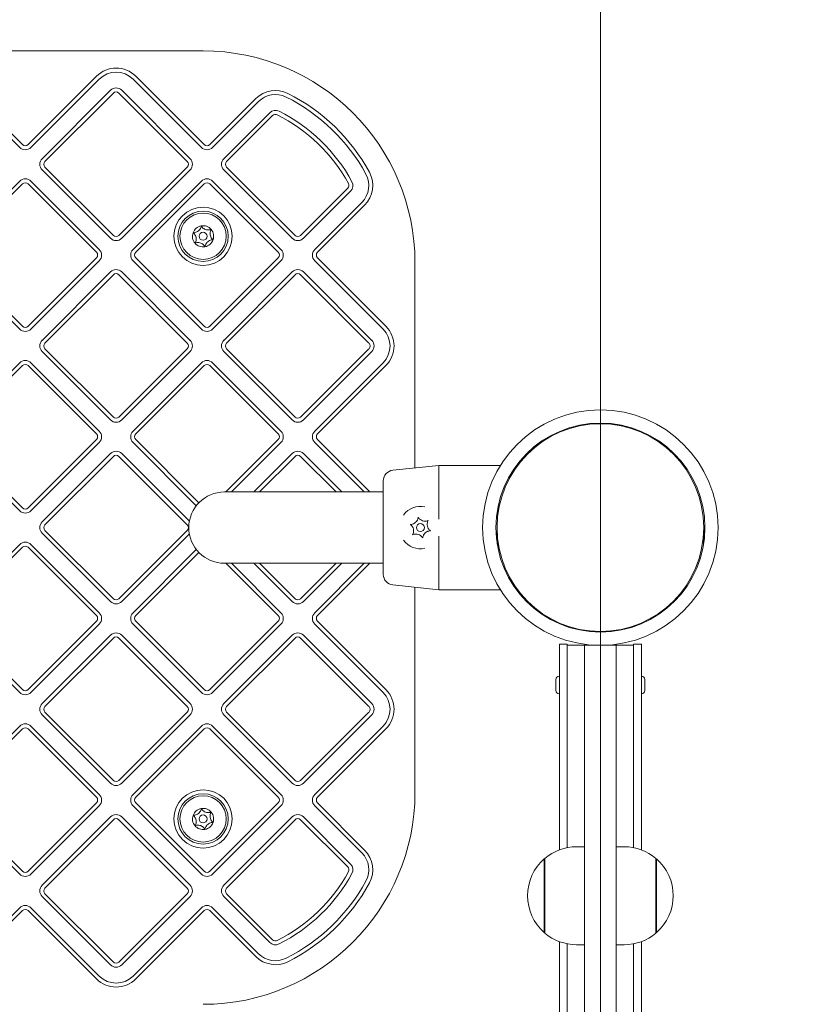
# Model space of a CAD drawing. Units: millimetres. Extents: x 15590 to 26410, y 10702 to 18998.
# Drawn here: x 17541 to 17840, y 13132 to 13504 of the extents above; entities that cross this region are included whole.
import ezdxf

# ---------------------------------------------------------------- set-up
doc = ezdxf.new("R2010")
doc.units = ezdxf.units.MM
doc.header["$LTSCALE"] = 100
doc.layers.add('Fall Zone', color=5, linetype='Continuous', lineweight=20, true_color=0x0000ff)
doc.layers.add('Visible (ISO)', color=7, linetype='Continuous', lineweight=18)

msp = doc.modelspace()

# ---------------------------------------------------------------- linework, layer by layer
at = {"layer": 'Fall Zone', "color": 150, "true_color": 0x0080ff}
msp.add_line((17760.12, 14602.32), (17760.12, 11652.32), dxfattribs=at)
at = {"layer": 'Fall Zone', "color": 1, "true_color": 0xff0000}
msp.add_line((17760.12, 11977.32), (17760.12, 14277.32), dxfattribs=at)
msp.add_arc((17440.12, 13312.32), 1050, 0, 180, dxfattribs=at)
at = {"layer": 'Visible (ISO)'}
for p, q in [((17610.12, 13492.32), (17270.12, 13492.32)), ((17515.08, 13481.67), (17540.89, 13455.86)), ((17541.95, 13456.92), (17516.14, 13482.73)), ((17569.88, 13482.73), (17544.07, 13456.92)), ((17545.13, 13455.86), (17570.94, 13481.67)), ((17583.67, 13481.67), (17609.47, 13455.86)), ((17610.54, 13456.92), (17584.73, 13482.73)), ((17575.18, 13477.43), (17549.37, 13451.62)), ((17605.23, 13451.62), (17579.42, 13477.43)), ((17550.43, 13450.56), (17576.24, 13476.37)), ((17578.36, 13476.37), (17604.17, 13450.56)), ((17630.02, 13474.29), (17612.66, 13456.92)), ((17613.72, 13455.86), (17631.08, 13473.22)), ((17635.32, 13468.98), (17617.96, 13451.62)), ((17619.02, 13450.56), (17636.38, 13467.92)), ((17549.37, 13447.38), (17575.18, 13421.57)), ((17576.24, 13422.63), (17550.43, 13448.44)), ((17604.17, 13448.44), (17578.36, 13422.63)), ((17579.42, 13421.57), (17605.23, 13447.38)), ((17617.96, 13447.38), (17643.77, 13421.57)), ((17644.83, 13422.63), (17619.02, 13448.44)), ((17540.89, 13443.14), (17515.08, 13417.33)), ((17516.14, 13416.27), (17541.95, 13442.07)), ((17544.07, 13442.07), (17569.88, 13416.27)), ((17570.94, 13417.33), (17545.13, 13443.14)), ((17609.47, 13443.14), (17583.67, 13417.33)), ((17584.73, 13416.27), (17610.54, 13442.07)), ((17612.66, 13442.07), (17638.47, 13416.27)), ((17639.53, 13417.33), (17613.72, 13443.14)), ((17664.76, 13440.43), (17646.95, 13422.63)), ((17648.01, 13421.57), (17665.82, 13439.37)), ((17670.06, 13435.13), (17652.25, 13417.33)), ((17653.32, 13416.27), (17671.12, 13434.07)), ((17541.95, 13388.33), (17516.14, 13414.14)), ((17569.88, 13414.14), (17544.07, 13388.33)), ((17610.54, 13388.33), (17584.73, 13414.14)), ((17638.47, 13414.14), (17612.66, 13388.33)), ((17679.12, 13388.33), (17653.32, 13414.14)), ((17515.08, 13413.08), (17540.89, 13387.27)), ((17545.13, 13387.27), (17570.94, 13413.08)), ((17583.67, 13413.08), (17609.47, 13387.27)), ((17613.72, 13387.27), (17639.53, 13413.08)), ((17652.25, 13413.08), (17678.06, 13387.27)), ((17690.12, 13334.87), (17690.12, 13412.32)), ((17575.18, 13408.84), (17549.37, 13383.03)), ((17550.43, 13381.97), (17576.24, 13407.78)), ((17578.36, 13407.78), (17604.17, 13381.97)), ((17605.23, 13383.03), (17579.42, 13408.84)), ((17643.77, 13408.84), (17617.96, 13383.03)), ((17619.02, 13381.97), (17644.83, 13407.78)), ((17646.95, 13407.78), (17672.76, 13381.97)), ((17673.82, 13383.03), (17648.01, 13408.84)), ((17549.37, 13378.79), (17575.18, 13352.98)), ((17576.24, 13354.04), (17550.43, 13379.85)), ((17604.17, 13379.85), (17578.36, 13354.04)), ((17579.42, 13352.98), (17605.23, 13378.79)), ((17617.96, 13378.79), (17643.77, 13352.98)), ((17644.83, 13354.04), (17619.02, 13379.85)), ((17672.76, 13379.85), (17646.95, 13354.04)), ((17648.01, 13352.98), (17673.82, 13378.79)), ((17540.89, 13374.55), (17515.08, 13348.74)), ((17516.14, 13347.68), (17541.95, 13373.49)), ((17544.07, 13373.49), (17569.88, 13347.68)), ((17570.94, 13348.74), (17545.13, 13374.55)), ((17609.47, 13374.55), (17583.67, 13348.74)), ((17584.73, 13347.68), (17610.54, 13373.49)), ((17612.66, 13373.49), (17638.47, 13347.68)), ((17639.53, 13348.74), (17613.72, 13374.55)), ((17678.06, 13374.55), (17652.25, 13348.74)), ((17653.32, 13347.68), (17679.12, 13373.49)), ((17515.08, 13344.49), (17540.89, 13318.68)), ((17541.95, 13319.75), (17516.14, 13345.55)), ((17569.88, 13345.55), (17544.07, 13319.75)), ((17545.13, 13318.68), (17570.94, 13344.49)), ((17583.67, 13344.49), (17607.57, 13320.59)), ((17608.56, 13321.72), (17584.73, 13345.55)), ((17638.47, 13345.55), (17618.68, 13325.77)), ((17620.8, 13325.77), (17639.53, 13344.49)), ((17652.25, 13344.49), (17670.98, 13325.77)), ((17673.1, 13325.77), (17653.32, 13345.55)), ((17575.18, 13340.25), (17549.37, 13314.44)), ((17604.94, 13314.73), (17579.42, 13340.25)), ((17643.77, 13340.25), (17629.29, 13325.77)), ((17662.49, 13325.77), (17648.01, 13340.25)), ((17550.43, 13313.38), (17576.24, 13339.19)), ((17578.36, 13339.19), (17604.17, 13313.38)), ((17631.41, 13325.77), (17644.83, 13339.19)), ((17646.95, 13339.19), (17660.37, 13325.77)), ((17681.75, 13333.99), (17699.17, 13335.82)), ((17699.17, 13315.52), (17699.17, 13335.82)), ((17722.39, 13335.82), (17699.17, 13335.82)), ((17678.17, 13294.63), (17678.17, 13330.01)), ((17668.17, 13325.77), (17618.17, 13325.77)), ((17668.17, 13325.77), (17678.17, 13325.77)), ((17549.37, 13310.2), (17575.18, 13284.39)), ((17576.24, 13285.45), (17550.43, 13311.26)), ((17604.17, 13311.26), (17578.36, 13285.45)), ((17579.42, 13284.39), (17604.94, 13309.91)), ((17721.12, 13312.32), (17721.12, 13308.79)), ((17799.12, 13312.32), (17799.12, 13308.79)), ((17699.17, 13288.82), (17699.17, 13309.12)), ((17540.89, 13305.96), (17515.08, 13280.15)), ((17516.14, 13279.09), (17541.95, 13304.9)), ((17544.07, 13304.9), (17569.88, 13279.09)), ((17570.94, 13280.15), (17545.13, 13305.96)), ((17607.57, 13304.05), (17583.67, 13280.15)), ((17584.73, 13279.09), (17608.56, 13302.92)), ((17618.17, 13298.87), (17668.17, 13298.87)), ((17618.68, 13298.87), (17638.47, 13279.09)), ((17639.53, 13280.15), (17620.8, 13298.87)), ((17629.29, 13298.87), (17643.77, 13284.39)), ((17644.83, 13285.45), (17631.41, 13298.87)), ((17660.37, 13298.87), (17646.95, 13285.45)), ((17648.01, 13284.39), (17662.49, 13298.87)), ((17670.98, 13298.87), (17652.25, 13280.15)), ((17653.32, 13279.09), (17673.1, 13298.87)), ((17668.17, 13298.87), (17678.17, 13298.87)), ((17681.75, 13290.65), (17699.17, 13288.82)), ((17690.12, 13212.32), (17690.12, 13289.77)), ((17722.39, 13288.82), (17699.17, 13288.82)), ((17541.95, 13251.16), (17516.14, 13276.97)), ((17569.88, 13276.97), (17544.07, 13251.16)), ((17610.54, 13251.16), (17584.73, 13276.97)), ((17638.47, 13276.97), (17612.66, 13251.16)), ((17679.12, 13251.16), (17653.32, 13276.97)), ((17515.08, 13275.9), (17540.89, 13250.1)), ((17545.13, 13250.1), (17570.94, 13275.9)), ((17583.67, 13275.9), (17609.47, 13250.1)), ((17613.72, 13250.1), (17639.53, 13275.9)), ((17652.25, 13275.9), (17678.06, 13250.1)), ((17575.18, 13271.66), (17549.37, 13245.85)), ((17550.43, 13244.79), (17576.24, 13270.6)), ((17578.36, 13270.6), (17604.17, 13244.79)), ((17605.23, 13245.85), (17579.42, 13271.66)), ((17643.77, 13271.66), (17617.96, 13245.85)), ((17619.02, 13244.79), (17644.83, 13270.6)), ((17646.95, 13270.6), (17672.76, 13244.79)), ((17673.82, 13245.85), (17648.01, 13271.66)), ((17747.62, 13268.32), (17744.62, 13268.32)), ((17744.62, 13268.32), (17744.62, 13190.65)), ((17747.62, 13268.32), (17747.62, 13191.5)), ((17747.62, 13267.87), (17749.12, 13267.87)), ((17754.12, 13267.87), (17749.12, 13267.87)), ((17754.12, 13267.87), (17766.12, 13267.87)), ((17754.12, 12986.87), (17754.12, 13267.87)), ((17766.12, 12986.87), (17766.12, 13267.87)), ((17771.12, 13267.87), (17766.12, 13267.87)), ((17771.12, 13267.87), (17772.62, 13267.87)), ((17772.62, 13268.32), (17775.62, 13268.32)), ((17772.62, 13191.5), (17772.62, 13268.32)), ((17775.62, 13190.65), (17775.62, 13268.32)), ((17743.32, 13250.82), (17743.32, 13254.92)), ((17776.92, 13254.92), (17776.92, 13250.82)), ((17549.37, 13241.61), (17575.18, 13215.8)), ((17576.24, 13216.86), (17550.43, 13242.67)), ((17604.17, 13242.67), (17578.36, 13216.86)), ((17579.42, 13215.8), (17605.23, 13241.61)), ((17617.96, 13241.61), (17643.77, 13215.8)), ((17644.83, 13216.86), (17619.02, 13242.67)), ((17672.76, 13242.67), (17646.95, 13216.86)), ((17648.01, 13215.8), (17673.82, 13241.61)), ((17540.89, 13237.37), (17515.08, 13211.56)), ((17516.14, 13210.5), (17541.95, 13236.31)), ((17544.07, 13236.31), (17569.88, 13210.5)), ((17570.94, 13211.56), (17545.13, 13237.37)), ((17609.47, 13237.37), (17583.67, 13211.56)), ((17584.73, 13210.5), (17610.54, 13236.31)), ((17612.66, 13236.31), (17638.47, 13210.5)), ((17639.53, 13211.56), (17613.72, 13237.37)), ((17678.06, 13237.37), (17652.25, 13211.56)), ((17653.32, 13210.5), (17679.12, 13236.31)), ((17515.08, 13207.32), (17540.89, 13181.51)), ((17541.95, 13182.57), (17516.14, 13208.38)), ((17569.88, 13208.38), (17544.07, 13182.57)), ((17545.13, 13181.51), (17570.94, 13207.32)), ((17583.67, 13207.32), (17609.47, 13181.51)), ((17610.54, 13182.57), (17584.73, 13208.38)), ((17638.47, 13208.38), (17612.66, 13182.57)), ((17613.72, 13181.51), (17639.53, 13207.32)), ((17652.25, 13207.32), (17670.06, 13189.51)), ((17671.12, 13190.57), (17653.32, 13208.38)), ((17575.18, 13203.07), (17549.37, 13177.26)), ((17550.43, 13176.2), (17576.24, 13202.01)), ((17578.36, 13202.01), (17604.17, 13176.2)), ((17605.23, 13177.26), (17579.42, 13203.07)), ((17643.77, 13203.07), (17617.96, 13177.26)), ((17619.02, 13176.2), (17644.83, 13202.01)), ((17646.95, 13202.01), (17664.76, 13184.21)), ((17665.82, 13185.27), (17648.01, 13203.07)), ((17754.12, 13191.83), (17751.12, 13191.83)), ((17766.12, 13191.83), (17769.12, 13191.83)), ((17738.92, 13187.24), (17738.92, 13159.43)), ((17739.15, 13159.23), (17739.15, 13187.43)), ((17781.1, 13187.43), (17781.1, 13159.23)), ((17781.32, 13159.43), (17781.32, 13187.24)), ((17549.37, 13173.02), (17575.18, 13147.21)), ((17576.24, 13148.27), (17550.43, 13174.08)), ((17604.17, 13174.08), (17578.36, 13148.27)), ((17579.42, 13147.21), (17605.23, 13173.02)), ((17617.96, 13173.02), (17635.32, 13155.66)), ((17636.38, 13156.72), (17619.02, 13174.08)), ((17540.89, 13168.78), (17515.08, 13142.97)), ((17570.94, 13142.97), (17545.13, 13168.78)), ((17609.47, 13168.78), (17583.67, 13142.97)), ((17631.08, 13151.42), (17613.72, 13168.78)), ((17516.14, 13141.91), (17541.95, 13167.72)), ((17544.07, 13167.72), (17569.88, 13141.91)), ((17584.73, 13141.91), (17610.54, 13167.72)), ((17612.66, 13167.72), (17630.02, 13150.36)), ((17744.62, 13156.01), (17744.62, 13098.73)), ((17747.62, 13155.17), (17747.62, 13099.57)), ((17754.12, 13154.83), (17751.12, 13154.83)), ((17766.12, 13154.83), (17769.12, 13154.83)), ((17772.62, 13099.57), (17772.62, 13155.17)), ((17775.62, 13098.73), (17775.62, 13156.01))]:
    msp.add_line(p, q, dxfattribs=at)
for centre, radius in [((17610.12, 13422.32), 11), ((17610.12, 13422.32), 9.5), ((17610.12, 13422.32), 8.75), ((17610.12, 13422.32), 1.5), ((17760.12, 13312.32), 44.45), ((17760.12, 13312.32), 39.45), ((17692.17, 13312.32), 1.5), ((17610.12, 13202.32), 11), ((17610.12, 13202.32), 9.5), ((17610.12, 13202.32), 8.75), ((17610.12, 13202.32), 1.5)]:
    msp.add_circle(centre, radius, dxfattribs=at)
for centre, radius, start, end in [((17610.12, 13412.32), 80, 0, 90), ((17577.3, 13475.31), 10.5, 45, 135), ((17577.3, 13475.31), 9, 45, 135), ((17577.3, 13475.31), 3, 45, 135), ((17637.44, 13466.86), 10.5, 63.393, 135), ((17577.3, 13475.31), 1.5, 45, 135), ((17637.44, 13466.86), 9, 63.393, 135), ((17610.12, 13412.32), 70, 28.5709, 63.393), ((17610.12, 13412.32), 71.5, 28.5709, 63.393), ((17637.44, 13466.86), 3, 63.393, 135), ((17637.44, 13466.86), 1.5, 63.393, 135), ((17610.12, 13412.32), 62.5, 28.5709, 63.393), ((17610.12, 13412.32), 64, 28.5709, 63.393), ((17543.01, 13457.98), 3, 225, 315), ((17543.01, 13457.98), 1.5, 225, 315), ((17611.6, 13457.98), 3, 225, 315), ((17611.6, 13457.98), 1.5, 225, 315), ((17551.49, 13449.5), 3, 135, 225), ((17603.11, 13449.5), 3, 315, 45), ((17620.08, 13449.5), 3, 135, 225), ((17551.49, 13449.5), 1.5, 135, 225), ((17603.11, 13449.5), 1.5, 315, 45), ((17620.08, 13449.5), 1.5, 135, 225), ((17543.01, 13441.01), 3, 45, 135), ((17611.6, 13441.01), 3, 45, 135), ((17663.69, 13441.49), 9, 315, 28.5709), ((17663.69, 13441.49), 10.5, 315, 28.5709), ((17543.01, 13441.01), 1.5, 45, 135), ((17611.6, 13441.01), 1.5, 45, 135), ((17663.69, 13441.49), 1.5, 315, 28.5709), ((17663.69, 13441.49), 3, 315, 28.5709), ((17610.12, 13422.32), 4, 100.2944, 160.2944), ((17610.12, 13422.32), 4, 40.2944, 100.2944), ((17577.3, 13423.69), 3, 225, 315), ((17577.3, 13423.69), 1.5, 225, 315), ((17610.12, 13422.32), 4, 160.2944, 220.2944), ((17610.12, 13422.32), 4, 340.2944, 40.2944), ((17645.89, 13423.69), 3, 225, 315), ((17645.89, 13423.69), 1.5, 225, 315), ((17610.12, 13422.32), 4, 220.2944, 280.2944), ((17610.12, 13422.32), 4, 280.2944, 340.2944), ((17568.82, 13415.2), 1.5, 315, 45), ((17568.82, 13415.2), 3, 315, 45), ((17585.79, 13415.2), 3, 135, 225), ((17585.79, 13415.2), 1.5, 135, 225), ((17637.41, 13415.2), 1.5, 315, 45), ((17637.41, 13415.2), 3, 315, 45), ((17654.38, 13415.2), 3, 135, 225), ((17654.38, 13415.2), 1.5, 135, 225), ((17577.3, 13406.72), 3, 45, 135), ((17577.3, 13406.72), 1.5, 45, 135), ((17645.89, 13406.72), 3, 45, 135), ((17645.89, 13406.72), 1.5, 45, 135), ((17543.01, 13389.4), 1.5, 225, 315), ((17611.6, 13389.4), 1.5, 225, 315), ((17671.7, 13380.91), 10.5, 315, 45), ((17543.01, 13389.4), 3, 225, 315), ((17611.6, 13389.4), 3, 225, 315), ((17671.7, 13380.91), 9, 315, 45), ((17551.49, 13380.91), 3, 135, 225), ((17551.49, 13380.91), 1.5, 135, 225), ((17603.11, 13380.91), 1.5, 315, 45), ((17603.11, 13380.91), 3, 315, 45), ((17620.08, 13380.91), 3, 135, 225), ((17620.08, 13380.91), 1.5, 135, 225), ((17671.7, 13380.91), 1.5, 315, 45), ((17671.7, 13380.91), 3, 315, 45), ((17543.01, 13372.42), 3, 45, 135), ((17543.01, 13372.42), 1.5, 45, 135), ((17611.6, 13372.42), 3, 45, 135), ((17611.6, 13372.42), 1.5, 45, 135), ((17577.3, 13355.1), 3, 225, 315), ((17577.3, 13355.1), 1.5, 225, 315), ((17645.89, 13355.1), 3, 225, 315), ((17645.89, 13355.1), 1.5, 225, 315), ((17568.82, 13346.62), 1.5, 315, 45), ((17568.82, 13346.62), 3, 315, 45), ((17585.79, 13346.62), 3, 135, 225), ((17585.79, 13346.62), 1.5, 135, 225), ((17637.41, 13346.62), 1.5, 315, 45), ((17637.41, 13346.62), 3, 315, 45), ((17654.38, 13346.62), 3, 135, 225), ((17654.38, 13346.62), 1.5, 135, 225), ((17577.3, 13338.13), 3, 45, 135), ((17577.3, 13338.13), 1.5, 45, 135), ((17645.89, 13338.13), 3, 45, 135), ((17645.89, 13338.13), 1.5, 45, 135), ((17682.17, 13330.01), 4, 96, 180), ((17618.17, 13312.32), 13.45, 90, 270), ((17543.01, 13320.81), 3, 225, 315), ((17543.01, 13320.81), 1.5, 225, 315), ((17692.17, 13312.32), 8, 77.7346, 143.5196), ((17551.49, 13312.32), 3, 135, 225), ((17688.33, 13316.53), 3, 294.1591, 330.5385), ((17693.9, 13317.75), 3, 234.1591, 270.5385), ((17697.74, 13313.54), 3, 174.1591, 210.5385), ((17551.49, 13312.32), 1.5, 135, 225), ((17603.11, 13312.32), 1.5, 315, 45), ((17686.6, 13311.1), 3, 354.1591, 30.5385), ((17690.44, 13306.89), 3, 54.1591, 90.5385), ((17696.01, 13308.11), 3, 114.1591, 150.5385), ((17543.01, 13303.84), 3, 45, 135), ((17692.17, 13312.32), 8, 216.4804, 282.2654), ((17543.01, 13303.84), 1.5, 45, 135), ((17682.17, 13294.63), 4, 180, 264), ((17577.3, 13286.51), 3, 225, 315), ((17577.3, 13286.51), 1.5, 225, 315), ((17645.89, 13286.51), 3, 225, 315), ((17645.89, 13286.51), 1.5, 225, 315), ((17568.82, 13278.03), 3, 315, 45), ((17585.79, 13278.03), 3, 135, 225), ((17637.41, 13278.03), 3, 315, 45), ((17654.38, 13278.03), 3, 135, 225), ((17568.82, 13278.03), 1.5, 315, 45), ((17585.79, 13278.03), 1.5, 135, 225), ((17637.41, 13278.03), 1.5, 315, 45), ((17654.38, 13278.03), 1.5, 135, 225), ((17577.3, 13269.54), 3, 45, 135), ((17577.3, 13269.54), 1.5, 45, 135), ((17645.89, 13269.54), 3, 45, 135), ((17645.89, 13269.54), 1.5, 45, 135), ((17744.62, 13254.92), 1.3, 90, 180), ((17775.62, 13254.92), 1.3, 0, 90), ((17543.01, 13252.22), 1.5, 225, 315), ((17611.6, 13252.22), 1.5, 225, 315), ((17671.7, 13243.73), 10.5, 315, 45), ((17744.62, 13250.82), 1.3, 180, 270), ((17775.62, 13250.82), 1.3, 270, 0), ((17543.01, 13252.22), 3, 225, 315), ((17611.6, 13252.22), 3, 225, 315), ((17671.7, 13243.73), 9, 315, 45), ((17551.49, 13243.73), 3, 135, 225), ((17551.49, 13243.73), 1.5, 135, 225), ((17603.11, 13243.73), 1.5, 315, 45), ((17603.11, 13243.73), 3, 315, 45), ((17620.08, 13243.73), 3, 135, 225), ((17620.08, 13243.73), 1.5, 135, 225), ((17671.7, 13243.73), 1.5, 315, 45), ((17671.7, 13243.73), 3, 315, 45), ((17543.01, 13235.25), 3, 45, 135), ((17543.01, 13235.25), 1.5, 45, 135), ((17611.6, 13235.25), 3, 45, 135), ((17611.6, 13235.25), 1.5, 45, 135), ((17577.3, 13217.92), 1.5, 225, 315), ((17645.89, 13217.92), 1.5, 225, 315), ((17577.3, 13217.92), 3, 225, 315), ((17645.89, 13217.92), 3, 225, 315), ((17568.82, 13209.44), 1.5, 315, 45), ((17568.82, 13209.44), 3, 315, 45), ((17585.79, 13209.44), 3, 135, 225), ((17585.79, 13209.44), 1.5, 135, 225), ((17610.12, 13212.32), 80, 270, 0), ((17637.41, 13209.44), 1.5, 315, 45), ((17637.41, 13209.44), 3, 315, 45), ((17654.38, 13209.44), 3, 135, 225), ((17654.38, 13209.44), 1.5, 135, 225), ((17610.12, 13202.32), 4, 100.2944, 160.2944), ((17610.12, 13202.32), 4, 40.2944, 100.2944), ((17577.3, 13200.95), 3, 45, 135), ((17577.3, 13200.95), 1.5, 45, 135), ((17610.12, 13202.32), 4, 160.2944, 220.2944), ((17610.12, 13202.32), 4, 340.2944, 40.2944), ((17645.89, 13200.95), 3, 45, 135), ((17645.89, 13200.95), 1.5, 45, 135), ((17610.12, 13202.32), 4, 220.2944, 280.2944), ((17610.12, 13202.32), 4, 280.2944, 340.2944), ((17751.12, 13173.33), 18.5, 90, 130.3385), ((17769.12, 13173.33), 18.5, 49.6615, 90), ((17663.69, 13183.15), 9, 331.4291, 45), ((17663.69, 13183.15), 10.5, 331.4291, 45), ((17751.12, 13173.33), 18.5, 131.2672, 228.7328), ((17739.04, 13187.33), 0.15, 219.1156, 317.5098), ((17781.21, 13187.33), 0.15, 222.4902, 320.8844), ((17769.12, 13173.33), 18.5, 311.2672, 48.7328), ((17663.69, 13183.15), 1.5, 331.4291, 45), ((17663.69, 13183.15), 3, 331.4291, 45), ((17543.01, 13183.63), 3, 225, 315), ((17543.01, 13183.63), 1.5, 225, 315), ((17611.6, 13183.63), 3, 225, 315), ((17611.6, 13183.63), 1.5, 225, 315), ((17610.12, 13212.32), 62.5, 296.607, 331.4291), ((17610.12, 13212.32), 64, 296.607, 331.4291), ((17551.49, 13175.14), 3, 135, 225), ((17551.49, 13175.14), 1.5, 135, 225), ((17603.11, 13175.14), 1.5, 315, 45), ((17603.11, 13175.14), 3, 315, 45), ((17620.08, 13175.14), 3, 135, 225), ((17620.08, 13175.14), 1.5, 135, 225), ((17610.12, 13212.32), 70, 296.607, 331.4291), ((17610.12, 13212.32), 71.5, 296.607, 331.4291), ((17543.01, 13166.66), 3, 45, 135), ((17611.6, 13166.66), 3, 45, 135), ((17543.01, 13166.66), 1.5, 45, 135), ((17611.6, 13166.66), 1.5, 45, 135), ((17739.04, 13159.33), 0.15, 42.4902, 140.8844), ((17751.12, 13173.33), 18.5, 229.6615, 270), ((17769.12, 13173.33), 18.5, 270, 310.3385), ((17781.21, 13159.33), 0.15, 39.1156, 137.5098), ((17637.44, 13157.78), 3, 225, 296.607), ((17637.44, 13157.78), 1.5, 225, 296.607), ((17637.44, 13157.78), 10.5, 225, 296.607), ((17637.44, 13157.78), 9, 225, 296.607), ((17577.3, 13149.33), 3, 225, 315), ((17577.3, 13149.33), 1.5, 225, 315), ((17577.3, 13149.33), 9, 225, 315), ((17577.3, 13149.33), 10.5, 225, 315)]:
    msp.add_arc(centre, radius, start, end, dxfattribs=at)
msp.add_ellipse((17760.12, 13312.32), major_axis=(0, 39.24), ratio=0.993772, dxfattribs=at)
for start_param, end_param in [(1.570796, 1.652599), (4.630587, 4.712389)]:
    msp.add_ellipse((17760.12, 13308.79), major_axis=(0, 39.24), ratio=0.993772, start_param=start_param, end_param=end_param, dxfattribs=at)
for points, knots in [([(17606.36, 13423.67), (17606.58, 13423.66), (17606.8, 13423.68), (17607.26, 13423.77), (17607.51, 13423.86), (17607.97, 13424.08), (17608.19, 13424.22), (17608.57, 13424.54), (17608.74, 13424.73), (17609.04, 13425.15), (17609.16, 13425.38), (17609.32, 13425.83), (17609.38, 13426.04), (17609.41, 13426.26)], [0.0860203, 0.0860203, 0.0860203, 0.0860203, 0.1506391, 0.1506391, 0.2259587, 0.2259587, 0.3012782, 0.3012782, 0.3765978, 0.3765978, 0.4519173, 0.4519173, 0.5165361, 0.5165361, 0.5165361, 0.5165361]), ([(17609.41, 13426.26), (17609.51, 13426.06), (17609.64, 13425.88), (17609.95, 13425.52), (17610.14, 13425.35), (17610.57, 13425.06), (17610.8, 13424.95), (17611.27, 13424.78), (17611.52, 13424.72), (17612.03, 13424.68), (17612.29, 13424.69), (17612.76, 13424.76), (17612.97, 13424.83), (17613.17, 13424.91)], [0.0860203, 0.0860203, 0.0860203, 0.0860203, 0.1506391, 0.1506391, 0.2259587, 0.2259587, 0.3012782, 0.3012782, 0.3765978, 0.3765978, 0.4519173, 0.4519173, 0.5165361, 0.5165361, 0.5165361, 0.5165361]), ([(17607.07, 13419.73), (17607.19, 13419.92), (17607.28, 13420.12), (17607.44, 13420.57), (17607.49, 13420.82), (17607.53, 13421.33), (17607.51, 13421.59), (17607.42, 13422.09), (17607.34, 13422.33), (17607.13, 13422.79), (17606.99, 13423.01), (17606.69, 13423.38), (17606.53, 13423.54), (17606.36, 13423.67)], [0.0860203, 0.0860203, 0.0860203, 0.0860203, 0.1506391, 0.1506391, 0.2259587, 0.2259587, 0.3012782, 0.3012782, 0.3765978, 0.3765978, 0.4519173, 0.4519173, 0.5165361, 0.5165361, 0.5165361, 0.5165361]), ([(17613.17, 13424.91), (17613.06, 13424.72), (17612.97, 13424.52), (17612.81, 13424.07), (17612.76, 13423.82), (17612.72, 13423.31), (17612.73, 13423.05), (17612.82, 13422.56), (17612.9, 13422.31), (17613.12, 13421.85), (17613.25, 13421.63), (17613.56, 13421.26), (17613.72, 13421.11), (17613.89, 13420.97)], [0.0860203, 0.0860203, 0.0860203, 0.0860203, 0.1506391, 0.1506391, 0.2259587, 0.2259587, 0.3012782, 0.3012782, 0.3765978, 0.3765978, 0.4519173, 0.4519173, 0.5165361, 0.5165361, 0.5165361, 0.5165361]), ([(17610.84, 13418.39), (17610.73, 13418.58), (17610.61, 13418.76), (17610.29, 13419.12), (17610.1, 13419.29), (17609.68, 13419.58), (17609.45, 13419.69), (17608.98, 13419.86), (17608.73, 13419.92), (17608.22, 13419.97), (17607.96, 13419.96), (17607.49, 13419.88), (17607.27, 13419.82), (17607.07, 13419.73)], [0.0860203, 0.0860203, 0.0860203, 0.0860203, 0.1506391, 0.1506391, 0.2259587, 0.2259587, 0.3012782, 0.3012782, 0.3765978, 0.3765978, 0.4519173, 0.4519173, 0.5165361, 0.5165361, 0.5165361, 0.5165361]), ([(17613.89, 13420.97), (17613.67, 13420.98), (17613.45, 13420.96), (17612.98, 13420.87), (17612.74, 13420.79), (17612.28, 13420.56), (17612.06, 13420.42), (17611.68, 13420.1), (17611.5, 13419.91), (17611.21, 13419.49), (17611.09, 13419.26), (17610.92, 13418.82), (17610.87, 13418.6), (17610.84, 13418.39)], [0.0860203, 0.0860203, 0.0860203, 0.0860203, 0.1506391, 0.1506391, 0.2259587, 0.2259587, 0.3012782, 0.3012782, 0.3765978, 0.3765978, 0.4519173, 0.4519173, 0.5165361, 0.5165361, 0.5165361, 0.5165361]), ([(17688.36, 13313.53), (17688.47, 13313.53), (17688.57, 13313.54), (17688.91, 13313.58), (17689.15, 13313.64), (17689.44, 13313.74), (17689.5, 13313.77), (17689.56, 13313.8)], [0.0214085, 0.0214085, 0.0214085, 0.0214085, 0.0534182, 0.0534182, 0.1262074, 0.1262074, 0.1459244, 0.1459244, 0.1459244, 0.1459244]), ([(17689.19, 13312.63), (17689.13, 13312.73), (17689.06, 13312.83), (17688.89, 13313.05), (17688.79, 13313.16), (17688.58, 13313.37), (17688.47, 13313.45), (17688.36, 13313.53)], [0.29087265, 0.29087265, 0.29087265, 0.29087265, 0.32047351, 0.32047351, 0.35707667, 0.35707667, 0.39061204, 0.39061204, 0.39061204, 0.39061204]), ([(17690.94, 13315.06), (17690.99, 13315.13), (17691.03, 13315.21), (17691.14, 13315.45), (17691.2, 13315.62), (17691.28, 13315.93), (17691.3, 13316.08), (17691.32, 13316.23)], [0.3229177, 0.3229177, 0.3229177, 0.3229177, 0.3481107, 0.3481107, 0.3997938, 0.3997938, 0.443778, 0.443778, 0.443778, 0.443778]), ([(17691.32, 13316.23), (17691.41, 13316.07), (17691.52, 13315.91), (17691.8, 13315.6), (17691.96, 13315.45), (17692.14, 13315.32)], [0, 0, 0, 0, 0.0573742, 0.0573742, 0.1248195, 0.1248195, 0.1248195, 0.1248195]), ([(17693.93, 13314.75), (17694.1, 13314.75), (17694.27, 13314.77), (17694.6, 13314.83), (17694.76, 13314.87), (17694.99, 13314.96), (17695.06, 13314.98), (17695.13, 13315.02)], [0.297415, 0.297415, 0.297415, 0.297415, 0.340432, 0.340432, 0.3822607, 0.3822607, 0.4016851, 0.4016851, 0.4016851, 0.4016851]), ([(17695.13, 13315.02), (17695.04, 13314.85), (17694.96, 13314.68), (17694.83, 13314.28), (17694.78, 13314.07), (17694.76, 13313.85)], [0, 0, 0, 0, 0.057754, 0.057754, 0.1247507, 0.1247507, 0.1247507, 0.1247507]), ([(17689.22, 13309.63), (17689.31, 13309.79), (17689.39, 13309.96), (17689.52, 13310.36), (17689.57, 13310.58), (17689.59, 13310.8)], [0, 0, 0, 0, 0.057754, 0.057754, 0.1247507, 0.1247507, 0.1247507, 0.1247507]), ([(17690.42, 13309.89), (17690.25, 13309.89), (17690.08, 13309.87), (17689.74, 13309.81), (17689.58, 13309.77), (17689.36, 13309.69), (17689.29, 13309.66), (17689.22, 13309.63)], [0.297415, 0.297415, 0.297415, 0.297415, 0.340432, 0.340432, 0.3822607, 0.3822607, 0.4016851, 0.4016851, 0.4016851, 0.4016851]), ([(17695.98, 13311.11), (17695.88, 13311.11), (17695.78, 13311.1), (17695.43, 13311.06), (17695.2, 13311), (17694.91, 13310.9), (17694.85, 13310.87), (17694.78, 13310.85)], [0.0214085, 0.0214085, 0.0214085, 0.0214085, 0.0534182, 0.0534182, 0.1262074, 0.1262074, 0.1459244, 0.1459244, 0.1459244, 0.1459244]), ([(17695.16, 13312.02), (17695.22, 13311.91), (17695.29, 13311.81), (17695.46, 13311.59), (17695.56, 13311.48), (17695.77, 13311.28), (17695.87, 13311.19), (17695.98, 13311.11)], [0.29087265, 0.29087265, 0.29087265, 0.29087265, 0.32047351, 0.32047351, 0.35707667, 0.35707667, 0.39061204, 0.39061204, 0.39061204, 0.39061204]), ([(17693.03, 13308.41), (17692.93, 13308.58), (17692.82, 13308.73), (17692.55, 13309.04), (17692.38, 13309.19), (17692.2, 13309.32)], [0, 0, 0, 0, 0.0573742, 0.0573742, 0.1248195, 0.1248195, 0.1248195, 0.1248195]), ([(17693.4, 13309.58), (17693.36, 13309.51), (17693.32, 13309.43), (17693.21, 13309.19), (17693.15, 13309.02), (17693.07, 13308.71), (17693.04, 13308.56), (17693.03, 13308.41)], [0.3229177, 0.3229177, 0.3229177, 0.3229177, 0.3481107, 0.3481107, 0.3997938, 0.3997938, 0.443778, 0.443778, 0.443778, 0.443778]), ([(17606.36, 13203.67), (17606.58, 13203.66), (17606.8, 13203.68), (17607.26, 13203.77), (17607.51, 13203.86), (17607.97, 13204.08), (17608.19, 13204.22), (17608.57, 13204.54), (17608.74, 13204.73), (17609.04, 13205.15), (17609.16, 13205.38), (17609.32, 13205.83), (17609.38, 13206.04), (17609.41, 13206.26)], [0.0860203, 0.0860203, 0.0860203, 0.0860203, 0.1506391, 0.1506391, 0.2259587, 0.2259587, 0.3012782, 0.3012782, 0.3765978, 0.3765978, 0.4519173, 0.4519173, 0.5165361, 0.5165361, 0.5165361, 0.5165361]), ([(17609.41, 13206.26), (17609.51, 13206.06), (17609.64, 13205.88), (17609.95, 13205.52), (17610.14, 13205.35), (17610.57, 13205.06), (17610.8, 13204.95), (17611.27, 13204.78), (17611.52, 13204.72), (17612.03, 13204.68), (17612.29, 13204.69), (17612.76, 13204.76), (17612.97, 13204.83), (17613.17, 13204.91)], [0.0860203, 0.0860203, 0.0860203, 0.0860203, 0.1506391, 0.1506391, 0.2259587, 0.2259587, 0.3012782, 0.3012782, 0.3765978, 0.3765978, 0.4519173, 0.4519173, 0.5165361, 0.5165361, 0.5165361, 0.5165361]), ([(17607.07, 13199.73), (17607.19, 13199.92), (17607.28, 13200.12), (17607.44, 13200.57), (17607.49, 13200.82), (17607.53, 13201.33), (17607.51, 13201.59), (17607.42, 13202.09), (17607.34, 13202.33), (17607.13, 13202.79), (17606.99, 13203.01), (17606.69, 13203.38), (17606.53, 13203.54), (17606.36, 13203.67)], [0.0860203, 0.0860203, 0.0860203, 0.0860203, 0.1506391, 0.1506391, 0.2259587, 0.2259587, 0.3012782, 0.3012782, 0.3765978, 0.3765978, 0.4519173, 0.4519173, 0.5165361, 0.5165361, 0.5165361, 0.5165361]), ([(17613.17, 13204.91), (17613.06, 13204.72), (17612.97, 13204.52), (17612.81, 13204.07), (17612.76, 13203.82), (17612.72, 13203.31), (17612.73, 13203.05), (17612.82, 13202.56), (17612.9, 13202.31), (17613.12, 13201.85), (17613.25, 13201.63), (17613.56, 13201.26), (17613.72, 13201.11), (17613.89, 13200.97)], [0.0860203, 0.0860203, 0.0860203, 0.0860203, 0.1506391, 0.1506391, 0.2259587, 0.2259587, 0.3012782, 0.3012782, 0.3765978, 0.3765978, 0.4519173, 0.4519173, 0.5165361, 0.5165361, 0.5165361, 0.5165361]), ([(17610.84, 13198.39), (17610.73, 13198.58), (17610.61, 13198.76), (17610.29, 13199.12), (17610.1, 13199.29), (17609.68, 13199.58), (17609.45, 13199.69), (17608.98, 13199.86), (17608.73, 13199.92), (17608.22, 13199.97), (17607.96, 13199.96), (17607.49, 13199.88), (17607.27, 13199.82), (17607.07, 13199.73)], [0.0860203, 0.0860203, 0.0860203, 0.0860203, 0.1506391, 0.1506391, 0.2259587, 0.2259587, 0.3012782, 0.3012782, 0.3765978, 0.3765978, 0.4519173, 0.4519173, 0.5165361, 0.5165361, 0.5165361, 0.5165361]), ([(17613.89, 13200.97), (17613.67, 13200.98), (17613.45, 13200.96), (17612.98, 13200.87), (17612.74, 13200.79), (17612.28, 13200.56), (17612.06, 13200.42), (17611.68, 13200.1), (17611.5, 13199.91), (17611.21, 13199.49), (17611.09, 13199.26), (17610.92, 13198.82), (17610.87, 13198.6), (17610.84, 13198.39)], [0.0860203, 0.0860203, 0.0860203, 0.0860203, 0.1506391, 0.1506391, 0.2259587, 0.2259587, 0.3012782, 0.3012782, 0.3765978, 0.3765978, 0.4519173, 0.4519173, 0.5165361, 0.5165361, 0.5165361, 0.5165361])]:
    msp.add_open_spline(points, degree=3, knots=knots, dxfattribs=at)

doc.saveas('drawing.dxf')
